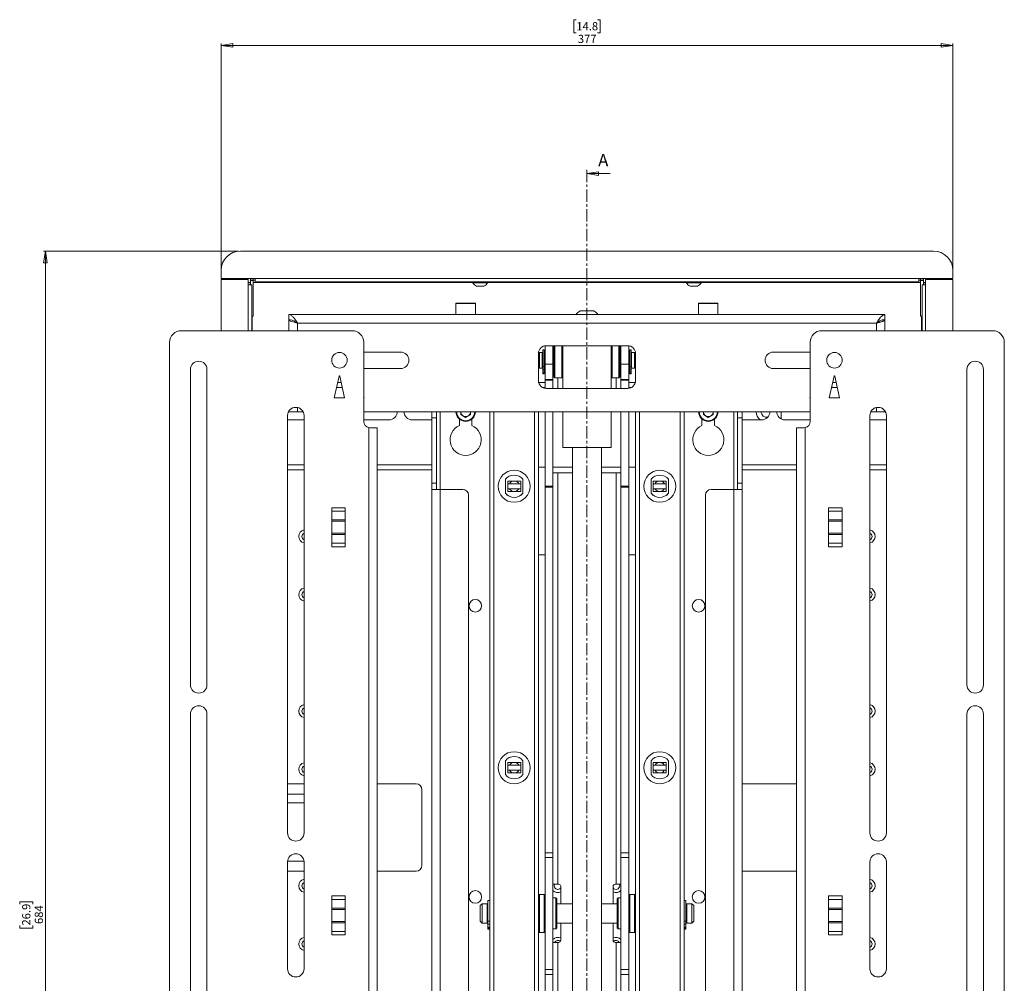
# Model space of a CAD drawing. Units: millimetres. Extents: x 73 to 2783, y 346 to 2930.
# Drawn here: x 687 to 1194, y 1175 to 1672 of the extents above; entities that cross this region are included whole.
import ezdxf

# ---------------------------------------------------------------- set-up
doc = ezdxf.new("R2010")
doc.units = ezdxf.units.MM
doc.linetypes.add('CENTER', pattern=[10.16, 6.35, -1.27, 1.27, -1.27])
doc.styles.add('SLDTEXTSTYLE1', font='TXT', dxfattribs={"width": 0.75})
doc.dimstyles.new('SLDDIMSTYLE0', dxfattribs={"dimtxt": 4.233333, "dimasz": 6, "dimexe": 0, "dimexo": 0.0625, "dimgap": 1.058333, "dimtad": 1, "dimdec": 1, "dimrnd": 1e-09, "dimzin": 12, "dimdsep": 46, "dimtxsty": 'SLDTEXTSTYLE1', "dimblk1": 'CLOSED', "dimblk2": 'CLOSED', "dimsah": 1, "dimcen": 0.09, "dimadec": 0, "dimazin": 3, "dimtfac": 1, "dimtdec": 1, "dimtofl": 0, "dimtmove": 0, "dimatfit": 3, "dimldrblk": 'CLOSED', "dimfxl": 0, "dimfrac": 2, "dimtolj": 1, "dimtzin": 12, "dimarcsym": 0})

# ---------------------------------------------------------------- blocks, each defined once
blk = doc.blocks.new('_CLOSED')
at = {"color": 0, "linetype": 'ByBlock', "lineweight": -2}
for p, q in [((-1, 0.166667), (0, 0)), ((-1, 0.166667), (-1, -0.166667)), ((0, 0), (-1, -0.166667)), ((0, 0), (-1, 0))]:
    blk.add_line(p, q, dxfattribs=at)
blk = doc.blocks.new('_D')
at = {"color": 7, "linetype": 'Continuous', "lineweight": 0}
for p, q in [((973.81, 1671.86), (972.53, 1671.86)), ((972.53, 1671.86), (972.53, 1665.14)), ((984.76, 1671.86), (986.05, 1671.86)), ((986.05, 1671.86), (986.05, 1665.14)), ((972.53, 1665.14), (973.81, 1665.14)), ((986.05, 1665.14), (984.76, 1665.14)), ((790.79, 1539.09), (790.79, 1659.64)), ((1167.79, 1539.09), (1167.79, 1659.64)), ((790.79, 1658.64), (1167.79, 1658.64))]:
    blk.add_line(p, q, dxfattribs=at)
at = {"color": 7, "linetype": 'Continuous', "lineweight": 0, "xscale": 6, "yscale": 6, "rotation": 180.0000000000004}
blk.add_blockref('_CLOSED', (790.79, 1658.64, 1.75), dxfattribs=at)
at = {"color": 7, "linetype": 'Continuous', "lineweight": 0, "xscale": 6, "yscale": 6}
blk.add_blockref('_CLOSED', (1167.79, 1658.64, 1.75), dxfattribs=at)
at = {"color": 7, "linetype": 'Continuous', "lineweight": 0, "char_height": 4.233, "attachment_point": 1, "style": 'SLDTEXTSTYLE1'}
for s, insert in [('14.8', (973.81, 1670.6)), ('377', (974.59, 1664.09))]:
    blk.add_mtext(s, dxfattribs=dict(at, insert=insert))
blk = doc.blocks.new('_D_1')
at = {"color": 7, "linetype": 'Continuous', "lineweight": 0}
for p, q in [((799.79, 1552.64), (699.29, 1552.64)), ((700.29, 1552.64), (700.29, 868.64)), ((687.06, 1216.11), (687.06, 1217.39)), ((687.06, 1217.39), (693.78, 1217.39)), ((693.78, 1217.39), (693.78, 1216.11)), ((687.06, 1205.16), (687.06, 1203.88)), ((687.06, 1203.88), (693.78, 1203.88)), ((693.78, 1203.88), (693.78, 1205.16)), ((799.79, 868.64), (699.29, 868.64))]:
    blk.add_line(p, q, dxfattribs=at)
at = {"color": 7, "linetype": 'Continuous', "lineweight": 0, "xscale": 6, "yscale": 6}
for p, rotation in [((700.29, 1552.64, 1.75), 90.00000000000134), ((700.29, 868.64, 1.75), 270.0000000000013)]:
    blk.add_blockref('_CLOSED', p, dxfattribs=dict(at, rotation=rotation))
at = {"color": 7, "linetype": 'Continuous', "lineweight": 0, "char_height": 4.233, "attachment_point": 1, "rotation": 90, "style": 'SLDTEXTSTYLE1'}
for s, insert in [('26.9', (688.33, 1205.16)), ('684', (694.83, 1205.94))]:
    blk.add_mtext(s, dxfattribs=dict(at, insert=insert))

msp = doc.modelspace()

# ---------------------------------------------------------------- linework, layer by layer
at = {"color": 7, "linetype": 'CENTER', "lineweight": 0}
msp.add_line((979.29, 1594.56), (979.29, 815.17), dxfattribs=at)
at = {"color": 7, "linetype": 'Continuous', "lineweight": 0}
for p, q in [((991.29, 1592.56), (979.29, 1592.56)), ((1157.79, 1552.64), (800.79, 1552.64)), ((790.79, 1542.64), (790.79, 1538.59)), ((1167.79, 1538.59), (1167.79, 1542.64)), ((804.84, 1538.59), (790.79, 1538.59)), ((790.79, 1538.09), (804.84, 1538.09)), ((790.79, 1538.09), (790.79, 1511.64)), ((804.84, 1538.59), (808.34, 1538.59)), ((804.84, 1538.09), (804.84, 1535.32)), ((807.39, 1537.63), (805.89, 1537.63)), ((805.89, 1537.63), (805.89, 1537.53)), ((807.39, 1537.53), (805.89, 1537.53)), ((805.89, 1535.32), (805.89, 1537.53)), ((807.39, 1537.64), (808.34, 1537.64)), ((807.39, 1536.54), (807.39, 1537.64)), ((807.39, 1537.63), (807.39, 1537.53)), ((807.39, 1519.14), (807.39, 1537.53)), ((808.34, 1538.59), (1150.24, 1538.59)), ((808.34, 1536.74), (808.34, 1538.59)), ((1153.74, 1538.59), (1150.24, 1538.59)), ((1150.24, 1538.59), (1150.24, 1536.74)), ((1150.24, 1537.64), (1151.18, 1537.64)), ((1151.18, 1537.64), (1151.18, 1536.54)), ((1151.19, 1537.63), (1152.69, 1537.63)), ((1151.19, 1537.53), (1151.19, 1537.63)), ((1151.19, 1537.53), (1152.69, 1537.53)), ((1151.19, 1519.14), (1151.19, 1537.53)), ((1152.69, 1537.53), (1152.69, 1537.63)), ((1152.69, 1535.32), (1152.69, 1537.53)), ((1167.79, 1538.59), (1153.74, 1538.59)), ((1153.74, 1538.09), (1153.74, 1535.32)), ((1153.74, 1538.09), (1167.79, 1538.09)), ((1167.79, 1511.64), (1167.79, 1538.09)), ((804.84, 1536.54), (805.79, 1536.54)), ((804.84, 1535.32), (806.69, 1535.32)), ((805.79, 1535.32), (805.79, 1536.54)), ((805.89, 1536.54), (805.79, 1536.54)), ((806.69, 1511.64), (806.69, 1535.32)), ((807.39, 1536.54), (807.39, 1536.54)), ((1150.24, 1536.74), (808.34, 1536.74)), ((819.54, 1536.74), (819.54, 1536.64)), ((825.29, 1536.64), (819.54, 1536.64)), ((825.29, 1536.64), (825.29, 1536.74)), ((827.79, 1536.64), (825.29, 1536.64)), ((910.79, 1536.64), (827.79, 1536.64)), ((913.29, 1536.64), (910.79, 1536.64)), ((913.29, 1536.64), (913.29, 1536.74)), ((919.04, 1536.64), (913.29, 1536.64)), ((919.04, 1536.64), (919.04, 1536.74)), ((920.49, 1536.74), (920.49, 1536.36)), ((924.29, 1536.36), (920.49, 1536.36)), ((924.29, 1534.54), (922.39, 1534.54)), ((928.09, 1536.36), (924.29, 1536.36)), ((926.19, 1534.54), (924.29, 1534.54)), ((928.09, 1536.36), (928.09, 1536.74)), ((1030.49, 1536.74), (1030.49, 1536.36)), ((1034.29, 1536.36), (1030.49, 1536.36)), ((1034.29, 1534.54), (1032.39, 1534.54)), ((1038.09, 1536.36), (1034.29, 1536.36)), ((1036.19, 1534.54), (1034.29, 1534.54)), ((1038.09, 1536.36), (1038.09, 1536.74)), ((1039.54, 1536.74), (1039.54, 1536.64)), ((1039.54, 1536.64), (1045.29, 1536.64)), ((1045.29, 1536.64), (1045.29, 1536.74)), ((1045.29, 1536.64), (1047.79, 1536.64)), ((1047.79, 1536.64), (1130.79, 1536.64)), ((1130.79, 1536.64), (1133.29, 1536.64)), ((1133.29, 1536.64), (1133.29, 1536.74)), ((1133.29, 1536.64), (1139.04, 1536.64)), ((1139.04, 1536.64), (1139.04, 1536.74)), ((1151.18, 1536.54), (1151.19, 1536.54)), ((1151.89, 1535.32), (1151.89, 1511.64)), ((1151.89, 1535.32), (1153.74, 1535.32)), ((1152.79, 1536.54), (1152.69, 1536.54)), ((1153.74, 1536.54), (1152.79, 1536.54)), ((1152.79, 1536.54), (1152.79, 1535.32)), ((911.79, 1525.59), (911.79, 1519.89)), ((912.09, 1525.89), (916.79, 1525.89)), ((916.79, 1525.89), (921.49, 1525.89)), ((921.79, 1519.89), (921.79, 1525.59)), ((975.79, 1521.79), (979.29, 1521.79)), ((979.29, 1521.79), (982.79, 1521.79)), ((1036.79, 1525.59), (1036.79, 1519.89)), ((1037.09, 1525.89), (1041.79, 1525.89)), ((1041.79, 1525.89), (1046.49, 1525.89)), ((1046.79, 1519.89), (1046.79, 1525.59)), ((807.39, 1519.14), (806.69, 1519.14)), ((825.79, 1519.89), (825.79, 1517.39)), ((1132.79, 1519.89), (825.79, 1519.89)), ((825.79, 1517.29), (825.79, 1511.64)), ((826.3, 1517.29), (825.79, 1517.29)), ((1132.2, 1517.29), (1132.79, 1517.29)), ((1132.79, 1517.39), (1132.79, 1519.89)), ((1132.79, 1517.29), (1132.79, 1511.64)), ((1151.19, 1519.14), (1151.89, 1519.14)), ((858.29, 1511.64), (770.29, 1511.64)), ((1128.39, 1515.49), (830.19, 1515.49)), ((1188.29, 1511.64), (1100.29, 1511.64)), ((764.29, 1505.64), (764.29, 915.14)), ((864.29, 1464.89), (864.29, 1505.64)), ((957.29, 1501.69), (956.49, 1501.69)), ((956.49, 1501.69), (956.49, 1493.1)), ((957.29, 1501.69), (957.29, 1493.1)), ((957.79, 1494.32), (957.79, 1503.85)), ((1000.29, 1503.89), (958.29, 1503.89)), ((961.79, 1503.89), (961.79, 1494.32)), ((962.29, 1487.89), (962.29, 1503.89)), ((962.79, 1503.89), (962.79, 1487.39)), ((966.29, 1487.39), (966.29, 1503.89)), ((966.79, 1503.89), (966.79, 1481.89)), ((991.79, 1503.89), (991.79, 1481.89)), ((992.29, 1503.89), (992.29, 1487.39)), ((995.79, 1487.39), (995.79, 1503.89)), ((996.29, 1503.89), (996.29, 1487.89)), ((996.79, 1494.32), (996.79, 1503.89)), ((1000.79, 1503.85), (1000.79, 1494.32)), ((1002.09, 1501.69), (1001.29, 1501.69)), ((1001.29, 1493.1), (1001.29, 1501.69)), ((1002.09, 1493.1), (1002.09, 1501.69)), ((1094.29, 1505.64), (1094.29, 1464.89)), ((1194.29, 915.14), (1194.29, 1505.64)), ((883.29, 1500.64), (864.29, 1500.64)), ((954.79, 1500.39), (954.29, 1499.89)), ((954.29, 1499.89), (954.29, 1485.89)), ((956.29, 1500.39), (954.79, 1500.39)), ((954.79, 1500.39), (954.79, 1492.39)), ((956.29, 1496.39), (956.29, 1500.39)), ((956.49, 1499.99), (956.29, 1499.99)), ((956.29, 1492.39), (956.29, 1496.39)), ((957.79, 1500.39), (957.29, 1500.39)), ((962.29, 1500.39), (961.79, 1500.39)), ((996.79, 1500.39), (996.29, 1500.39)), ((1001.29, 1500.39), (1000.79, 1500.39)), ((1002.29, 1499.99), (1002.09, 1499.99)), ((1003.79, 1500.39), (1002.29, 1500.39)), ((1002.29, 1496.39), (1002.29, 1500.39)), ((1002.29, 1492.39), (1002.29, 1496.39)), ((1004.29, 1499.89), (1003.79, 1500.39)), ((1003.79, 1492.39), (1003.79, 1500.39)), ((1004.29, 1485.89), (1004.29, 1499.89)), ((1094.29, 1500.64), (1075.29, 1500.64)), ((775.04, 1491.64), (775.04, 1329.14)), ((783.54, 1329.14), (783.54, 1491.64)), ((864.29, 1492.14), (883.29, 1492.14)), ((954.29, 1492.89), (954.79, 1492.39)), ((954.79, 1492.39), (956.29, 1492.39)), ((956.29, 1492.79), (956.49, 1492.79)), ((956.49, 1493.1), (957.29, 1493.1)), ((956.49, 1493.1), (956.49, 1491.56)), ((956.49, 1491.56), (957.29, 1491.56)), ((956.49, 1491.56), (956.49, 1490.2)), ((957.29, 1493.1), (957.29, 1491.56)), ((957.29, 1492.39), (957.79, 1492.39)), ((957.29, 1491.56), (957.29, 1490.2)), ((961.79, 1494.32), (957.79, 1494.32)), ((957.79, 1494.32), (957.79, 1486.53)), ((961.79, 1486.53), (961.79, 1494.32)), ((961.79, 1492.39), (962.29, 1492.39)), ((996.29, 1492.39), (996.79, 1492.39)), ((1000.79, 1494.32), (996.79, 1494.32)), ((996.79, 1494.32), (996.79, 1486.53)), ((1000.79, 1494.32), (1000.79, 1486.53)), ((1000.79, 1492.39), (1001.29, 1492.39)), ((1002.09, 1493.1), (1001.29, 1493.1)), ((1001.29, 1491.56), (1001.29, 1493.1)), ((1002.09, 1491.56), (1001.29, 1491.56)), ((1001.29, 1490.2), (1001.29, 1491.56)), ((1002.09, 1491.56), (1002.09, 1493.1)), ((1002.09, 1492.79), (1002.29, 1492.79)), ((1002.09, 1490.2), (1002.09, 1491.56)), ((1002.29, 1492.39), (1003.79, 1492.39)), ((1003.79, 1492.39), (1004.29, 1492.89)), ((1075.29, 1492.14), (1094.29, 1492.14)), ((1175.04, 1491.64), (1175.04, 1329.14)), ((1183.54, 1329.14), (1183.54, 1491.64)), ((851.59, 1488.15), (849.13, 1477.04)), ((854.45, 1477.04), (851.98, 1488.15)), ((956.49, 1490.2), (957.29, 1490.2)), ((956.49, 1490.2), (956.49, 1489.56)), ((956.49, 1489.56), (957.29, 1489.56)), ((956.49, 1489.56), (956.49, 1489.39)), ((956.49, 1489.39), (957.29, 1489.39)), ((957.29, 1490.2), (957.29, 1489.56)), ((957.29, 1489.56), (957.29, 1489.39)), ((957.79, 1486.53), (961.79, 1486.53)), ((957.79, 1486.1), (957.79, 1486.53)), ((962.29, 1488.46), (961.79, 1488.46)), ((961.79, 1486.53), (961.79, 1486.1)), ((962.29, 1487.89), (962.79, 1487.39)), ((962.79, 1487.39), (966.29, 1487.39)), ((966.29, 1487.39), (966.79, 1487.89)), ((991.79, 1487.89), (992.29, 1487.39)), ((992.29, 1487.39), (995.79, 1487.39)), ((995.79, 1487.39), (996.29, 1487.89)), ((996.79, 1488.46), (996.29, 1488.46)), ((996.79, 1486.53), (1000.79, 1486.53)), ((996.79, 1486.1), (996.79, 1486.53)), ((1000.79, 1486.53), (1000.79, 1486.1)), ((1002.09, 1490.2), (1001.29, 1490.2)), ((1001.29, 1489.56), (1001.29, 1490.2)), ((1002.09, 1489.56), (1001.29, 1489.56)), ((1001.29, 1489.39), (1001.29, 1489.56)), ((1002.09, 1489.39), (1001.29, 1489.39)), ((1002.09, 1489.56), (1002.09, 1490.2)), ((1002.09, 1489.39), (1002.09, 1489.56)), ((1106.59, 1488.15), (1104.13, 1477.04)), ((1109.45, 1477.04), (1106.98, 1488.15)), ((852.71, 1484.89), (850.87, 1484.89)), ((957.79, 1484.89), (954.41, 1484.89)), ((961.79, 1486.1), (957.79, 1486.1)), ((957.79, 1486.1), (957.79, 1481.92)), ((958.29, 1481.89), (1000.29, 1481.89)), ((961.79, 1481.89), (961.79, 1486.1)), ((1000.79, 1486.1), (996.79, 1486.1)), ((996.79, 1486.1), (996.79, 1481.89)), ((1000.79, 1486.1), (1000.79, 1481.92)), ((1004.16, 1484.89), (1000.79, 1484.89)), ((1107.71, 1484.89), (1105.87, 1484.89)), ((849.13, 1477.06), (854.44, 1477.06)), ((849.13, 1477.04), (854.45, 1477.04)), ((864.45, 1477.06), (864.29, 1477.78)), ((864.29, 1477.06), (864.45, 1477.06)), ((1094.29, 1477.78), (1094.13, 1477.06)), ((1094.13, 1477.06), (1094.29, 1477.06)), ((1104.13, 1477.06), (1109.44, 1477.06)), ((1104.13, 1477.04), (1109.45, 1477.04)), ((825.04, 1467.89), (825.04, 1252.89)), ((825.79, 1470.3), (825.79, 1469.89)), ((825.79, 1469.89), (830.19, 1469.89)), ((833.04, 1469.89), (830.19, 1469.89)), ((833.54, 1252.89), (833.54, 1467.89)), ((1094.29, 1469.89), (864.29, 1469.89)), ((899.29, 1466.79), (899.29, 1469.89)), ((901.79, 1466.79), (899.29, 1466.79)), ((899.29, 1432.99), (899.29, 1466.79)), ((901.79, 1466.79), (901.79, 1469.89)), ((901.79, 1432.99), (901.79, 1466.79)), ((913.54, 1466.09), (913.54, 1462.7)), ((914.24, 1469.89), (914.24, 1468.42)), ((916.79, 1466.95), (914.24, 1468.42)), ((919.33, 1468.42), (916.79, 1466.95)), ((919.33, 1468.42), (919.33, 1469.89)), ((920.04, 1462.7), (920.04, 1466.09)), ((929.29, 1469.89), (929.29, 981.4)), ((954.29, 1469.89), (954.29, 946.39)), ((957.79, 1469.89), (957.79, 1431.52)), ((961.79, 1431.52), (961.79, 1469.89)), ((966.79, 1469.89), (966.79, 1451.39)), ((991.79, 1469.89), (991.79, 1451.39)), ((996.79, 1469.89), (996.79, 1431.52)), ((1000.79, 1469.89), (1000.79, 1431.52)), ((1004.29, 1469.89), (1004.29, 946.39)), ((1029.29, 1469.89), (1029.29, 981.4)), ((1038.54, 1466.09), (1038.54, 1462.7)), ((1039.24, 1469.89), (1039.24, 1468.42)), ((1041.79, 1466.95), (1039.24, 1468.42)), ((1044.33, 1468.42), (1041.79, 1466.95)), ((1044.33, 1468.42), (1044.33, 1469.89)), ((1045.04, 1462.7), (1045.04, 1466.09)), ((1056.79, 1469.89), (1056.79, 1466.79)), ((1059.29, 1466.79), (1056.79, 1466.79)), ((1056.79, 1466.79), (1056.79, 1432.99)), ((1059.29, 1469.89), (1059.29, 1466.79)), ((1059.29, 1466.79), (1059.29, 1432.99)), ((1079.29, 1466.14), (1079.29, 1469.89)), ((1125.04, 1467.89), (1125.04, 1252.89)), ((1128.39, 1469.89), (1125.54, 1469.89)), ((1128.39, 1469.89), (1132.79, 1469.89)), ((1132.79, 1470.3), (1132.79, 1469.89)), ((1133.54, 1252.89), (1133.54, 1467.89)), ((825.04, 1465.64), (825.29, 1465.64)), ((825.29, 1465.64), (833.54, 1465.64)), ((864.29, 1465.64), (877.29, 1465.64)), ((866.89, 959.07), (866.89, 1461.7)), ((867.54, 1461.64), (866.89, 1461.7)), ((867.54, 1461.64), (871.29, 1461.64)), ((871.29, 1461.64), (871.29, 959.14)), ((889.29, 1465.64), (899.29, 1465.64)), ((913.54, 1465.64), (914.15, 1465.64)), ((919.42, 1465.64), (920.04, 1465.64)), ((1038.54, 1465.64), (1039.15, 1465.64)), ((1044.42, 1465.64), (1045.04, 1465.64)), ((1059.29, 1465.64), (1069.29, 1465.64)), ((1081.29, 1465.64), (1094.29, 1465.64)), ((1087.29, 959.14), (1087.29, 1461.64)), ((1087.29, 1461.64), (1091.04, 1461.64)), ((1091.69, 1461.7), (1091.04, 1461.64)), ((1091.69, 1461.7), (1091.69, 959.07)), ((1125.04, 1465.64), (1133.29, 1465.64)), ((1133.29, 1465.64), (1133.54, 1465.64)), ((966.79, 1451.39), (991.79, 1451.39)), ((971.79, 1451.39), (971.79, 971.39)), ((986.79, 971.39), (986.79, 1451.39)), ((954.29, 1441.34), (957.79, 1441.34)), ((954.29, 1441.32), (957.79, 1441.32)), ((961.79, 1441.34), (971.79, 1441.34)), ((961.79, 1441.32), (971.79, 1441.32)), ((986.79, 1441.34), (996.79, 1441.34)), ((986.79, 1441.32), (996.79, 1441.32)), ((1000.79, 1441.34), (1004.29, 1441.34)), ((1000.79, 1441.32), (1004.29, 1441.32)), ((825.04, 1439.89), (833.54, 1439.89)), ((871.29, 1439.89), (899.29, 1439.89)), ((964.23, 1438.46), (964.23, 1438.44)), ((964.23, 1438.46), (971.79, 1438.46)), ((964.23, 1226.44), (964.23, 1438.44)), ((971.79, 1438.44), (964.23, 1438.44)), ((986.79, 1438.46), (994.35, 1438.46)), ((994.35, 1438.44), (986.79, 1438.44)), ((994.35, 1438.44), (994.35, 1438.46)), ((994.35, 1438.44), (994.35, 1226.44)), ((1059.29, 1439.89), (1087.29, 1439.89)), ((1125.04, 1439.89), (1133.54, 1439.89)), ((901.79, 1432.99), (899.29, 1432.99)), ((899.29, 1429.89), (899.29, 1432.99)), ((901.79, 1429.89), (901.79, 1432.99)), ((937.29, 1427.9), (937.29, 1435.06)), ((938.44, 1434.11), (938.44, 1428.86)), ((945.14, 1434.11), (938.44, 1434.11)), ((940.97, 1434.09), (938.44, 1434.09)), ((942.61, 1434.09), (940.97, 1434.09)), ((945.14, 1434.11), (945.14, 1428.86)), ((946.29, 1435.06), (946.29, 1427.9)), ((957.79, 1431.52), (961.79, 1431.52)), ((957.79, 1431.08), (957.79, 1431.52)), ((961.79, 1431.08), (957.79, 1431.08)), ((957.79, 1242.61), (957.79, 1431.08)), ((961.79, 1431.52), (961.79, 1431.08)), ((961.79, 1242.61), (961.79, 1431.08)), ((996.79, 1431.52), (1000.79, 1431.52)), ((996.79, 1431.08), (996.79, 1431.52)), ((1000.79, 1431.08), (996.79, 1431.08)), ((996.79, 1431.08), (996.79, 1242.61)), ((1000.79, 1431.52), (1000.79, 1431.08)), ((1000.79, 1431.08), (1000.79, 1242.61)), ((1012.29, 1427.9), (1012.29, 1435.06)), ((1013.44, 1434.11), (1013.44, 1428.86)), ((1020.14, 1434.11), (1013.44, 1434.11)), ((1015.97, 1434.09), (1013.44, 1434.09)), ((1017.61, 1434.09), (1015.97, 1434.09)), ((1020.14, 1434.11), (1020.14, 1428.86)), ((1021.29, 1435.06), (1021.29, 1427.9)), ((1059.29, 1432.99), (1056.79, 1432.99)), ((1056.79, 1432.99), (1056.79, 1429.89)), ((1059.29, 1432.99), (1059.29, 1429.89)), ((899.29, 1429.89), (903.69, 1429.89)), ((899.29, 946.39), (899.29, 1429.89)), ((903.69, 1429.89), (915.29, 1429.89)), ((918.29, 1426.89), (918.29, 946.39)), ((937.29, 1427.89), (937.29, 1427.9)), ((938.44, 1428.86), (945.14, 1428.86)), ((946.29, 1427.9), (946.29, 1427.89)), ((1012.29, 1427.89), (1012.29, 1427.9)), ((1013.44, 1428.86), (1020.14, 1428.86)), ((1021.29, 1427.9), (1021.29, 1427.89)), ((1040.29, 946.39), (1040.29, 1426.89)), ((1043.29, 1429.89), (1054.89, 1429.89)), ((1054.89, 1429.89), (1059.29, 1429.89)), ((1059.29, 1429.89), (1059.29, 946.39)), ((847.79, 1400.35), (847.79, 1420.42)), ((854.79, 1420.42), (847.79, 1420.42)), ((854.79, 1420.42), (854.79, 1400.35)), ((1110.79, 1420.42), (1103.79, 1420.42)), ((1103.79, 1400.35), (1103.79, 1420.42)), ((1110.79, 1420.42), (1110.79, 1400.35)), ((847.79, 1418.65), (854.79, 1418.65)), ((1103.79, 1418.65), (1110.79, 1418.65)), ((854.79, 1414.18), (847.79, 1414.18)), ((847.79, 1413.47), (854.79, 1413.47)), ((1110.79, 1414.18), (1103.79, 1414.18)), ((1103.79, 1413.47), (1110.79, 1413.47)), ((854.79, 1407.3), (847.79, 1407.3)), ((847.79, 1406.59), (854.79, 1406.59)), ((1110.79, 1407.3), (1103.79, 1407.3)), ((1103.79, 1406.59), (1110.79, 1406.59)), ((854.79, 1402.12), (847.79, 1402.12)), ((847.79, 1400.35), (854.79, 1400.35)), ((1110.79, 1402.12), (1103.79, 1402.12)), ((1103.79, 1400.35), (1110.79, 1400.35)), ((957.79, 1396.09), (954.29, 1396.09)), ((1004.29, 1396.09), (1000.79, 1396.09)), ((775.04, 1314.14), (775.04, 1106.64)), ((783.54, 1106.64), (783.54, 1314.14)), ((1175.04, 1314.14), (1175.04, 1106.64)), ((1183.54, 1106.64), (1183.54, 1314.14)), ((937.29, 1282.91), (937.29, 1290.06)), ((938.44, 1289.11), (938.44, 1283.86)), ((945.14, 1289.11), (938.44, 1289.11)), ((940.97, 1289.09), (938.44, 1289.09)), ((942.61, 1289.09), (940.97, 1289.09)), ((945.14, 1289.11), (945.14, 1283.86)), ((946.29, 1290.06), (946.29, 1282.91)), ((1012.29, 1282.91), (1012.29, 1290.06)), ((1013.44, 1289.11), (1013.44, 1283.86)), ((1020.14, 1289.11), (1013.44, 1289.11)), ((1015.97, 1289.09), (1013.44, 1289.09)), ((1017.61, 1289.09), (1015.97, 1289.09)), ((1020.14, 1289.11), (1020.14, 1283.86)), ((1021.29, 1290.06), (1021.29, 1282.91)), ((938.44, 1283.86), (945.14, 1283.86)), ((1013.44, 1283.86), (1020.14, 1283.86)), ((937.29, 1282.9), (937.29, 1282.91)), ((946.29, 1282.91), (946.29, 1282.9)), ((1012.29, 1282.9), (1012.29, 1282.91)), ((1021.29, 1282.91), (1021.29, 1282.9)), ((825.04, 1278.14), (833.54, 1278.14)), ((871.29, 1278.14), (891.29, 1278.14)), ((894.29, 1275.14), (894.29, 1236.14)), ((1059.94, 1278.14), (1087.29, 1278.14)), ((833.54, 1272.89), (825.04, 1272.89)), ((825.04, 1268.39), (833.54, 1268.39)), ((825.04, 1237.89), (825.04, 1182.89)), ((825.07, 1238.39), (833.51, 1238.39)), ((833.54, 1182.89), (833.54, 1237.89)), ((957.79, 1242.61), (961.79, 1242.61)), ((957.79, 1240.12), (957.79, 1242.61)), ((961.79, 1240.12), (957.79, 1240.12)), ((957.79, 1240.12), (957.79, 1182.49)), ((961.79, 1242.61), (961.79, 1240.12)), ((961.79, 1240.12), (961.79, 1182.49)), ((996.79, 1242.61), (1000.79, 1242.61)), ((996.79, 1240.12), (996.79, 1242.61)), ((1000.79, 1240.12), (996.79, 1240.12)), ((996.79, 1240.12), (996.79, 1182.49)), ((1000.79, 1242.61), (1000.79, 1240.12)), ((1000.79, 1240.12), (1000.79, 1182.49)), ((1125.04, 1237.89), (1125.04, 1182.89)), ((1133.54, 1182.89), (1133.54, 1237.89)), ((833.54, 1233.14), (825.04, 1233.14)), ((891.29, 1233.14), (871.29, 1233.14)), ((1087.29, 1233.14), (1059.94, 1233.14)), ((964.79, 1226.44), (964.23, 1226.44)), ((965.79, 1225.44), (965.79, 1216.39)), ((992.79, 1216.39), (992.79, 1225.44)), ((993.79, 1226.44), (994.35, 1226.44)), ((854.79, 1220.42), (847.79, 1220.42)), ((847.79, 1200.35), (847.79, 1220.42)), ((847.79, 1218.65), (854.79, 1218.65)), ((854.79, 1220.42), (854.79, 1200.35)), ((929.29, 1217.99), (928.29, 1217.99)), ((928.29, 1217.99), (928.29, 1207.4)), ((954.79, 1221.14), (954.29, 1220.64)), ((957.29, 1221.14), (954.79, 1221.14)), ((954.79, 1221.14), (954.79, 1201.64)), ((957.79, 1220.64), (957.29, 1221.14)), ((957.29, 1216.61), (957.29, 1221.14)), ((963.29, 1219.39), (961.79, 1219.39)), ((963.79, 1218.89), (963.29, 1219.39)), ((963.29, 1215.68), (963.29, 1219.39)), ((963.79, 1218.89), (963.79, 1215.41)), ((995.29, 1219.39), (994.79, 1218.89)), ((994.79, 1203.89), (994.79, 1218.89)), ((996.79, 1219.39), (995.29, 1219.39)), ((995.29, 1219.39), (995.29, 1203.51)), ((1001.29, 1221.14), (1000.79, 1220.64)), ((1003.79, 1221.14), (1001.29, 1221.14)), ((1001.29, 1221.14), (1001.29, 1201.79)), ((1004.29, 1220.64), (1003.79, 1221.14)), ((1003.79, 1201.64), (1003.79, 1221.14)), ((1030.29, 1217.99), (1029.29, 1217.99)), ((1030.29, 1207.4), (1030.29, 1217.99)), ((1110.79, 1220.42), (1103.79, 1220.42)), ((1103.79, 1200.35), (1103.79, 1220.42)), ((1103.79, 1218.65), (1110.79, 1218.65)), ((1110.79, 1220.42), (1110.79, 1200.35)), ((854.79, 1214.18), (847.79, 1214.18)), ((847.79, 1213.47), (854.79, 1213.47)), ((925.29, 1216.39), (924.29, 1215.39)), ((924.29, 1207.39), (924.29, 1215.39)), ((927.89, 1216.39), (925.29, 1216.39)), ((925.29, 1216.39), (925.29, 1206.39)), ((927.89, 1216.39), (927.89, 1206.39)), ((928.29, 1215.99), (927.89, 1215.99)), ((957.29, 1201.64), (957.29, 1216.61)), ((963.29, 1203.39), (963.29, 1215.68)), ((971.79, 1216.39), (963.79, 1216.39)), ((963.79, 1215.41), (963.79, 1203.89)), ((994.79, 1216.39), (986.79, 1216.39)), ((1030.69, 1215.99), (1030.29, 1215.99)), ((1033.29, 1216.39), (1030.69, 1216.39)), ((1030.69, 1216.39), (1030.69, 1206.39)), ((1034.29, 1215.39), (1033.29, 1216.39)), ((1033.29, 1206.39), (1033.29, 1216.39)), ((1034.29, 1215.39), (1034.29, 1207.39)), ((1110.79, 1214.18), (1103.79, 1214.18)), ((1103.79, 1213.47), (1110.79, 1213.47)), ((854.79, 1207.3), (847.79, 1207.3)), ((924.29, 1207.39), (925.29, 1206.39)), ((928.29, 1207.4), (929.29, 1207.4)), ((928.29, 1207.4), (928.29, 1205.93)), ((1030.29, 1207.4), (1029.29, 1207.4)), ((1030.29, 1205.93), (1030.29, 1207.4)), ((1033.29, 1206.39), (1034.29, 1207.39)), ((1110.79, 1207.3), (1103.79, 1207.3)), ((847.79, 1206.59), (854.79, 1206.59)), ((925.29, 1206.39), (927.89, 1206.39)), ((927.89, 1206.79), (928.29, 1206.79)), ((928.29, 1205.93), (929.29, 1205.93)), ((928.29, 1205.93), (928.29, 1204.33)), ((928.29, 1204.33), (929.29, 1204.33)), ((928.29, 1204.33), (928.29, 1203.72)), ((928.29, 1203.72), (929.29, 1203.72)), ((928.29, 1203.72), (928.29, 1203.29)), ((928.29, 1203.29), (929.29, 1203.29)), ((954.29, 1202.14), (954.79, 1201.64)), ((957.29, 1201.64), (957.79, 1202.14)), ((961.79, 1203.39), (963.29, 1203.39)), ((963.29, 1203.39), (963.79, 1203.89)), ((963.79, 1206.39), (971.79, 1206.39)), ((965.79, 1206.39), (965.79, 1197.44)), ((986.79, 1206.39), (994.79, 1206.39)), ((992.79, 1197.44), (992.79, 1206.39)), ((994.79, 1203.89), (995.29, 1203.39)), ((995.29, 1203.51), (995.29, 1203.39)), ((995.29, 1203.39), (996.79, 1203.39)), ((1000.79, 1202.14), (1001.29, 1201.64)), ((1003.79, 1201.64), (1004.29, 1202.14)), ((1030.29, 1205.93), (1029.29, 1205.93)), ((1030.29, 1204.33), (1029.29, 1204.33)), ((1030.29, 1203.72), (1029.29, 1203.72)), ((1030.29, 1203.29), (1029.29, 1203.29)), ((1030.29, 1206.79), (1030.69, 1206.79)), ((1030.29, 1204.33), (1030.29, 1205.93)), ((1030.29, 1203.72), (1030.29, 1204.33)), ((1030.29, 1203.29), (1030.29, 1203.72)), ((1030.69, 1206.39), (1033.29, 1206.39)), ((1103.79, 1206.59), (1110.79, 1206.59)), ((854.79, 1202.12), (847.79, 1202.12)), ((847.79, 1200.35), (854.79, 1200.35)), ((954.79, 1201.64), (957.29, 1201.64)), ((1001.29, 1201.79), (1001.29, 1201.64)), ((1001.29, 1201.64), (1003.79, 1201.64)), ((1110.79, 1202.12), (1103.79, 1202.12)), ((1103.79, 1200.35), (1110.79, 1200.35)), ((964.79, 1196.46), (964.23, 1196.46)), ((964.23, 992.44), (964.23, 1196.44)), ((964.23, 1196.44), (964.79, 1196.44)), ((964.79, 1196.44), (964.79, 1196.46)), ((993.79, 1196.46), (993.79, 1196.44)), ((993.79, 1196.46), (994.35, 1196.46)), ((994.35, 1196.44), (993.79, 1196.44)), ((994.35, 1196.44), (994.35, 992.44)), ((957.79, 1182.49), (961.79, 1182.49)), ((957.79, 1180), (957.79, 1182.49)), ((961.79, 1182.49), (961.79, 1180)), ((996.79, 1182.49), (1000.79, 1182.49)), ((996.79, 1180), (996.79, 1182.49)), ((1000.79, 1182.49), (1000.79, 1180)), ((961.79, 1180), (957.79, 1180)), ((957.79, 969.63), (957.79, 1180)), ((961.79, 969.63), (961.79, 1180)), ((1000.79, 1180), (996.79, 1180)), ((996.79, 1180), (996.79, 969.63)), ((1000.79, 1180), (1000.79, 969.63))]:
    msp.add_line(p, q, dxfattribs=at)
at = {"color": 8, "linetype": 'Continuous', "lineweight": 0}
for p, q in [((807.39, 1537.64), (807.39, 1538.59)), ((1151.18, 1537.64), (1151.18, 1538.59)), ((804.84, 1511.64), (804.84, 1535.32)), ((807.39, 1536.54), (920.49, 1536.54)), ((827.79, 1536.64), (827.79, 1536.74)), ((910.79, 1536.64), (910.79, 1536.74)), ((928.09, 1536.54), (1030.49, 1536.54)), ((1038.09, 1536.54), (1151.18, 1536.54)), ((1047.79, 1536.64), (1047.79, 1536.74)), ((1130.79, 1536.64), (1130.79, 1536.74)), ((1153.74, 1535.32), (1153.74, 1511.64)), ((916.79, 1525.59), (911.79, 1525.59)), ((921.79, 1525.59), (916.79, 1525.59)), ((1041.79, 1525.59), (1036.79, 1525.59)), ((1046.79, 1525.59), (1041.79, 1525.59)), ((806.89, 1511.64), (806.89, 1519.14)), ((1151.69, 1519.14), (1151.69, 1511.64)), ((830.19, 1511.64), (830.19, 1515.49)), ((1128.39, 1511.64), (1128.39, 1515.49)), ((964.23, 1481.89), (964.23, 1487.39)), ((994.35, 1487.39), (994.35, 1481.89)), ((853.28, 1482.29), (850.29, 1482.29)), ((957.79, 1482.29), (956.54, 1482.29)), ((1002.03, 1482.29), (1000.79, 1482.29)), ((1108.28, 1482.29), (1105.29, 1482.29)), ((830.19, 1469.89), (830.19, 1472.04)), ((1128.39, 1469.89), (1128.39, 1472.04)), ((903.69, 1429.89), (903.69, 1469.89)), ((931.29, 1469.89), (931.29, 981.41)), ((952.29, 1469.89), (952.29, 946.39)), ((1006.29, 1469.89), (1006.29, 946.39)), ((1027.29, 1469.89), (1027.29, 981.37)), ((1054.89, 1469.89), (1054.89, 1429.89)), ((1077.11, 1469.12), (1077.16, 1469.89)), ((825.04, 1442.49), (833.54, 1442.49)), ((871.29, 1442.49), (899.29, 1442.49)), ((1059.29, 1442.49), (1087.29, 1442.49)), ((1125.04, 1442.49), (1133.54, 1442.49)), ((903.69, 946.39), (903.69, 1429.89)), ((1054.89, 946.39), (1054.89, 1429.89))]:
    msp.add_line(p, q, dxfattribs=at)
at = {"color": 7, "linetype": 'Continuous', "lineweight": 0, "flags": 128}
for points in [[(964.23, 1438.46), (962.97, 1438.46), (961.79, 1438.46)], [(996.79, 1438.46), (995.6, 1438.46), (994.35, 1438.46)], [(945.14, 1432.72), (944.31, 1432.72), (943.47, 1432.72), (942.63, 1432.72), (941.79, 1432.72), (940.94, 1432.72), (940.1, 1432.72), (939.27, 1432.72), (938.44, 1432.72)], [(1020.14, 1432.72), (1019.31, 1432.72), (1018.47, 1432.72), (1017.63, 1432.72), (1016.79, 1432.72), (1015.94, 1432.72), (1015.1, 1432.72), (1014.27, 1432.72), (1013.44, 1432.72)], [(945.23, 1430.22), (945.18, 1430.22), (944.06, 1430.22), (942.92, 1430.22), (941.79, 1430.22), (940.65, 1430.22), (939.52, 1430.22), (938.39, 1430.22), (938.34, 1430.22)], [(938.44, 1430.22), (939.27, 1430.22), (940.1, 1430.22), (940.94, 1430.22), (941.79, 1430.22), (942.63, 1430.22), (943.47, 1430.22), (944.31, 1430.22), (945.14, 1430.22)], [(1020.17, 1430.22), (1019.06, 1430.22), (1017.92, 1430.22), (1016.79, 1430.22), (1015.65, 1430.22), (1014.52, 1430.22), (1013.4, 1430.22)], [(1013.44, 1430.22), (1014.27, 1430.22), (1015.1, 1430.22), (1015.94, 1430.22), (1016.79, 1430.22), (1017.63, 1430.22), (1018.47, 1430.22), (1019.31, 1430.22), (1020.14, 1430.22)], [(945.17, 1285.22), (944.06, 1285.22), (942.92, 1285.22), (941.79, 1285.22), (940.65, 1285.22), (939.52, 1285.22), (938.4, 1285.22)], [(945.14, 1287.73), (944.31, 1287.73), (943.47, 1287.72), (942.63, 1287.72), (941.79, 1287.72), (940.94, 1287.72), (940.1, 1287.72), (939.27, 1287.73), (938.44, 1287.73)], [(938.44, 1285.23), (939.27, 1285.23), (940.1, 1285.22), (940.94, 1285.22), (941.79, 1285.22), (942.63, 1285.22), (943.47, 1285.22), (944.31, 1285.23), (945.14, 1285.23)], [(1020.17, 1285.22), (1019.06, 1285.22), (1017.92, 1285.22), (1016.79, 1285.22), (1015.65, 1285.22), (1014.52, 1285.22), (1013.4, 1285.22)], [(1020.14, 1287.73), (1019.31, 1287.73), (1018.47, 1287.72), (1017.63, 1287.72), (1016.79, 1287.72), (1015.94, 1287.72), (1015.1, 1287.72), (1014.27, 1287.73), (1013.44, 1287.73)], [(1013.44, 1285.23), (1014.27, 1285.23), (1015.1, 1285.22), (1015.94, 1285.22), (1016.79, 1285.22), (1017.63, 1285.22), (1018.47, 1285.22), (1019.31, 1285.23), (1020.14, 1285.23)], [(1059.94, 1278.14), (1059.35, 1278.08), (1059.29, 1278.06)], [(1059.29, 1233.21), (1059.35, 1233.19), (1059.94, 1233.14)], [(962.44, 1225.64), (962.58, 1226.34), (962.62, 1226.44)], [(996.14, 1225.64), (995.99, 1226.34), (995.95, 1226.44)], [(961.79, 1196.46), (962.97, 1196.46), (964.23, 1196.46)], [(996.79, 1196.46), (995.6, 1196.46), (994.35, 1196.46)]]:
    msp.add_lwpolyline(points, dxfattribs=at)
at = {"color": 7, "linetype": 'Continuous', "lineweight": 0}
for centre, radius in [((851.79, 1496.39), 4), ((1106.79, 1496.39), 4), ((941.79, 1431.45), 8.25), ((1016.79, 1431.45), 8.25), ((921.79, 1369.89), 3.25), ((1036.79, 1369.89), 3.25), ((941.79, 1286.45), 8.25), ((1016.79, 1286.45), 8.25), ((921.79, 1219.89), 3.25), ((1036.79, 1219.89), 3.25)]:
    msp.add_circle(centre, radius, dxfattribs=at)
for centre, radius, start, end in [((800.79, 1542.64), 10, 90, 180), ((1157.79, 1542.64), 10, 0, 90), ((807.39, 1537.63), 1.5, 140.6854, 180), ((807.39, 1537.63), 0.001, 90, 180), ((1151.18, 1537.63), 0.001, 0, 90), ((1151.18, 1537.63), 1.5, 0, 39.3146), ((924.29, 1538.42), 4.32, 208.5238, 243.9402), ((924.29, 1538.42), 4.32, 296.0598, 331.4762), ((1034.29, 1538.42), 4.32, 208.5238, 243.9402), ((1034.29, 1538.42), 4.32, 296.0598, 331.4762), ((912.09, 1525.59), 0.3, 90, 180), ((921.49, 1525.59), 0.3, 0, 90), ((979.29, 1515.2), 7.45, 118.0059, 141.0978), ((979.29, 1515.2), 7.45, 38.9022, 61.9941), ((1037.09, 1525.59), 0.3, 90, 180), ((1046.49, 1525.59), 0.3, 0, 90), ((770.29, 1505.64), 6, 90, 180), ((858.29, 1505.64), 6, 0, 90), ((1100.29, 1505.64), 6, 90, 180), ((1188.29, 1505.64), 6, 0, 90), ((958.29, 1499.89), 4, 90, 180), ((1000.29, 1499.89), 4, 0, 90), ((883.29, 1496.39), 4.25, 270, 90), ((1075.29, 1496.39), 4.25, 90, 270), ((779.29, 1491.64), 4.25, 0, 180), ((1179.29, 1491.64), 4.25, 0, 180), ((851.79, 1488.11), 0.2, 12.5, 167.5), ((962.27, 1473.27), 15.16, 89.9476, 91.8373), ((996.3, 1473.27), 15.16, 88.1627, 90.0524), ((1106.79, 1488.11), 0.2, 12.5, 167.5), ((958.29, 1485.89), 4, 180, 270), ((1000.29, 1485.89), 4, 270, 0), ((829.29, 1467.89), 4.25, 0, 180), ((1129.29, 1467.89), 4.25, 0, 180), ((877.29, 1469.89), 4.25, 270, 360), ((889.29, 1469.89), 4.25, 180, 270), ((916.79, 1469.89), 5, 180, 0), ((916.79, 1469.89), 2.54, 180, 240), ((916.79, 1469.89), 2.54, 240, 300), ((916.79, 1469.89), 2.54, 300, 0), ((1041.79, 1469.89), 5, 180, 0), ((1041.79, 1469.89), 2.54, 180, 240), ((1041.79, 1469.89), 2.54, 240, 300), ((1041.79, 1469.89), 2.54, 300, 0), ((1071.79, 1469.89), 2.78, 180, 287.2386), ((1069.29, 1469.89), 4.25, 270, 360), ((1081.29, 1469.89), 4.25, 180, 270), ((867.54, 1464.89), 3.25, 180, 258.463), ((916.79, 1455.39), 8, 113.9695, 66.0305), ((1041.79, 1455.39), 8, 113.9695, 66.0305), ((1091.04, 1464.89), 3.25, 281.537, 0), ((941.79, 1431.48), 5.75, 38.5005, 141.4995), ((963.62, 1322.53), 115.91, 89.6985, 90.9046), ((994.96, 1322.53), 115.91, 89.0954, 90.3015), ((1016.79, 1431.48), 5.75, 38.5005, 141.4995), ((941.79, 1431.47), 2.75, 107.3411, 152.7686), ((941.79, 1431.47), 2.75, 27.2314, 72.6589), ((1016.79, 1431.47), 2.75, 107.3411, 152.7686), ((1016.79, 1431.47), 2.75, 27.2314, 72.6589), ((915.29, 1426.89), 3, 0, 90), ((941.79, 1431.48), 5.75, 218.5005, 321.4995), ((941.79, 1431.47), 5.75, 218.5005, 321.4995), ((941.79, 1431.47), 2.75, 206.9032, 251.4145), ((941.79, 1431.47), 2.75, 288.5855, 333.0968), ((1016.79, 1431.48), 5.75, 218.5005, 321.4995), ((1016.79, 1431.47), 5.75, 218.5005, 321.4995), ((1016.79, 1431.47), 2.75, 206.9032, 251.4145), ((1016.79, 1431.47), 2.75, 288.5855, 333.0968), ((1043.29, 1426.89), 3, 90, 180), ((834.29, 1405.64), 1.85, 113.9165, 180), ((834.29, 1405.64), 1.85, 180, 246.0835), ((1124.29, 1405.64), 1.85, 0, 66.0835), ((1124.29, 1405.64), 1.85, 293.9165, 0), ((834.29, 1375.64), 1.85, 113.9165, 180), ((834.29, 1375.64), 1.85, 180, 246.0835), ((1124.29, 1375.64), 1.85, 0, 66.0835), ((1124.29, 1375.64), 1.85, 293.9165, 0), ((779.29, 1329.14), 4.25, 180, 0), ((1179.29, 1329.14), 4.25, 180, 0), ((779.29, 1314.14), 4.25, 0, 180), ((834.29, 1315.64), 1.85, 113.9165, 180), ((834.29, 1315.64), 1.85, 180, 246.0835), ((1124.29, 1315.64), 1.85, 0, 66.0835), ((1124.29, 1315.64), 1.85, 293.9165, 0), ((1179.29, 1314.14), 4.25, 0, 180), ((941.79, 1286.49), 5.75, 38.5005, 141.4995), ((941.79, 1286.47), 2.75, 107.3411, 152.7686), ((941.79, 1286.47), 2.75, 27.2314, 72.6589), ((1016.79, 1286.49), 5.75, 38.5005, 141.4995), ((1016.79, 1286.47), 2.75, 107.3411, 152.7686), ((1016.79, 1286.47), 2.75, 27.2314, 72.6589), ((834.29, 1285.64), 1.85, 113.9165, 180), ((834.29, 1285.64), 1.85, 180, 246.0835), ((941.79, 1286.47), 2.75, 206.9032, 251.4145), ((941.79, 1286.47), 2.75, 288.5855, 333.0968), ((1016.79, 1286.47), 2.75, 206.9032, 251.4145), ((1016.79, 1286.47), 2.75, 288.5855, 333.0968), ((1124.29, 1285.64), 1.85, 0, 66.0835), ((1124.29, 1285.64), 1.85, 293.9165, 0), ((941.79, 1286.49), 5.75, 218.5005, 321.4995), ((941.79, 1286.48), 5.75, 218.5005, 321.4995), ((1016.79, 1286.49), 5.75, 218.5005, 321.4995), ((1016.79, 1286.48), 5.75, 218.5005, 321.4995), ((891.29, 1275.14), 3, 0, 90), ((829.29, 1252.89), 4.25, 180, 0), ((1129.29, 1252.89), 4.25, 180, 0), ((829.29, 1237.89), 4.25, 0, 180), ((1129.29, 1237.89), 4.25, 0, 180), ((891.29, 1236.14), 3, 270, 0), ((834.29, 1225.64), 1.85, 113.9165, 180), ((834.29, 1225.64), 1.85, 180, 246.0835), ((963.62, 1110.53), 115.91, 89.6985, 90.9046), ((964.29, 1225.64), 1.85, 180, 324.1752), ((964.79, 1225.44), 1, 0.0004, 90.0004), ((993.79, 1225.44), 1, 89.9996, 179.9996), ((994.29, 1225.64), 1.85, 215.8248, 0), ((994.96, 1110.53), 115.91, 89.0954, 90.3015), ((1124.29, 1225.64), 1.85, 0, 66.0835), ((1124.29, 1225.64), 1.85, 293.9165, 0), ((834.29, 1195.64), 1.85, 113.9165, 180), ((964.29, 1195.64), 1.85, 43.7565, 153.4544), ((964.79, 1197.46), 1, 269.9996, 359.9996), ((964.79, 1197.44), 1, 269.9996, 359.9996), ((993.79, 1197.46), 1, 180.0004, 270.0004), ((993.79, 1197.44), 1, 180.0004, 270.0004), ((994.29, 1195.64), 1.85, 26.5456, 136.2435), ((1124.29, 1195.64), 1.85, 0, 66.0835), ((834.29, 1195.64), 1.85, 180, 246.0835), ((963.62, 1080.53), 115.91, 89.6985, 90.9046), ((994.96, 1080.53), 115.91, 89.0954, 90.3015), ((1124.29, 1195.64), 1.85, 293.9165, 0), ((829.29, 1182.89), 4.25, 180, 0), ((1129.29, 1182.89), 4.25, 180, 360)]:
    msp.add_arc(centre, radius, start, end, dxfattribs=at)
at = {"color": 8, "linetype": 'Continuous', "lineweight": 0}
for centre, radius, start, end in [((916.79, 1469.89), 4.7, 180, 0), ((1041.79, 1469.89), 4.7, 180, 0), ((1071.79, 1469.89), 5.38, 180, 232.2508), ((834.29, 1405.64), 3.45, 102.5559, 180), ((834.29, 1405.64), 3.45, 180, 257.4441), ((1124.29, 1405.64), 3.45, 0, 77.4441), ((1124.29, 1405.64), 3.45, 282.5559, 0), ((834.29, 1375.64), 3.45, 102.5559, 180), ((834.29, 1375.64), 3.45, 180, 257.4441), ((1124.29, 1375.64), 3.45, 0, 77.4441), ((1124.29, 1375.64), 3.45, 282.5559, 0), ((834.29, 1315.64), 3.45, 102.5559, 180), ((1124.29, 1315.64), 3.45, 0, 77.4441), ((834.29, 1315.64), 3.45, 180, 257.4441), ((1124.29, 1315.64), 3.45, 282.5559, 0), ((834.29, 1285.64), 3.45, 102.5559, 180), ((1124.29, 1285.64), 3.45, 0, 77.4441), ((834.29, 1285.64), 3.45, 180, 257.4441), ((1124.29, 1285.64), 3.45, 282.5559, 0), ((834.29, 1225.64), 3.45, 102.5559, 180), ((1124.29, 1225.64), 3.45, 0, 77.4441), ((834.29, 1225.64), 3.45, 180, 257.4441), ((964.29, 1225.64), 3.45, 223.5613, 295.7715), ((994.29, 1225.64), 3.45, 244.2285, 316.4387), ((1124.29, 1225.64), 3.45, 282.5559, 0), ((834.29, 1195.64), 3.45, 102.5559, 180), ((964.29, 1195.64), 3.45, 64.2285, 136.4387), ((994.29, 1195.64), 3.45, 43.5613, 115.7715), ((1124.29, 1195.64), 3.45, 0, 77.4441), ((834.29, 1195.64), 3.45, 180, 257.4441), ((1124.29, 1195.64), 3.45, 282.5559, 0)]:
    msp.add_arc(centre, radius, start, end, dxfattribs=at)
at = {"color": 7, "linetype": 'Continuous', "lineweight": 0}
for points, knots in [([(825.79, 1519.89), (826.14, 1519.82), (826.86, 1519.68), (828, 1518.65), (829.13, 1517.21), (829.84, 1516.05), (830.19, 1515.49)], [0, 0, 0, 0, 0.250764, 0.5022, 0.758153, 1, 1, 1, 1]), ([(825.79, 1517.39), (826.31, 1517.32), (827.11, 1517.22), (828.49, 1516.62), (829.43, 1516.02), (830.08, 1515.56), (830.19, 1515.49)], [0, 0, 0, 0, 0.363501, 0.549622, 0.925699, 1, 1, 1, 1]), ([(1128.39, 1515.49), (1128.64, 1515.89), (1129.1, 1516.63), (1129.82, 1517.71), (1130.59, 1518.64), (1131.35, 1519.33), (1132.07, 1519.79), (1132.53, 1519.85), (1132.79, 1519.89)], [0, 0, 0, 0, 0.176171, 0.31832, 0.5, 0.68168, 0.823829, 1, 1, 1, 1]), ([(1128.39, 1515.49), (1128.84, 1515.81), (1129.57, 1516.32), (1130.59, 1516.84), (1131.6, 1517.26), (1132.33, 1517.34), (1132.79, 1517.39)], [0, 0, 0, 0, 0.315587, 0.5, 0.684413, 1, 1, 1, 1]), ([(1132.79, 1517.29), (1132.77, 1517.22), (1132.75, 1517.09), (1132.54, 1516.89), (1132.22, 1516.69), (1131.78, 1516.49), (1131.23, 1516.29), (1130.61, 1516.09), (1129.91, 1515.89), (1129.16, 1515.69), (1128.64, 1515.55), (1128.39, 1515.49)], [0, 0, 0, 0, 0.109399, 0.221971, 0.331379, 0.443959, 0.553367, 0.665948, 0.775356, 0.887937, 1, 1, 1, 1]), ([(830.19, 1515.49), (829.93, 1515.64), (829.59, 1515.83), (829.32, 1516.03), (829.26, 1516.08)], [0, 0, 0, 0, 0.756508, 1, 1, 1, 1]), ([(1129.67, 1516.34), (1129.67, 1516.33), (1129.58, 1516.26), (1129.37, 1516.11), (1129.05, 1515.89), (1128.71, 1515.68), (1128.5, 1515.55), (1128.39, 1515.49)], [0, 0, 0, 0, 0.0065132, 0.2682157, 0.5375054, 0.7662485, 1, 1, 1, 1]), ([(945.14, 1434.09), (944.92, 1434.09), (944.1, 1434.09), (943.24, 1434.09), (942.61, 1434.09)], [0, 0, 0, 0, 0.263957, 1, 1, 1, 1]), ([(1020.14, 1434.09), (1019.92, 1434.09), (1019.1, 1434.09), (1018.24, 1434.09), (1017.61, 1434.09)], [0, 0, 0, 0, 0.263957, 1, 1, 1, 1]), ([(945.14, 1289.09), (944.92, 1289.09), (944.1, 1289.09), (943.24, 1289.09), (942.61, 1289.09)], [0, 0, 0, 0, 0.263957, 1, 1, 1, 1]), ([(1020.14, 1289.09), (1019.92, 1289.09), (1019.1, 1289.09), (1018.24, 1289.09), (1017.61, 1289.09)], [0, 0, 0, 0, 0.263957, 1, 1, 1, 1])]:
    msp.add_open_spline(points, degree=3, knots=knots, dxfattribs=at)
msp.add_open_spline([(830.19, 1515.49), (829.61, 1515.64), (828.46, 1515.94), (827, 1516.39), (825.98, 1516.84), (825.85, 1517.14), (825.79, 1517.29)], degree=3, dxfattribs=at)

# ---------------------------------------------------------------- block references
at = {"color": 7, "linetype": 'Continuous', "lineweight": 0, "xscale": 6, "yscale": 6, "rotation": 180.0000000000004}
msp.add_blockref('_CLOSED', (979.29, 1592.56), dxfattribs=at)

# ---------------------------------------------------------------- texts
at = {"color": 7, "linetype": 'Continuous', "insert": (985.04, 1602.63), "char_height": 6.35, "attachment_point": 1, "style": 'SLDTEXTSTYLE1'}
msp.add_mtext('A', dxfattribs=at)

# ---------------------------------------------------------------- dimensions: what is measured, and where the dimension line sits
at = {"color": 7, "linetype": 'Continuous', "lineweight": 0}
dim = msp.add_linear_dim(base=(1167.79, 1658.64), p1=(790.79, 1538.09), p2=(1167.79, 1538.09), dimstyle='SLDDIMSTYLE0', dxfattribs=at)
dim.commit()
dim.dimension.update_dxf_attribs({"geometry": '_D', "text_midpoint": (979.29, 1658.64), "dimtype": 160})
dim = msp.add_linear_dim(base=(700.29, 868.64), p1=(800.79, 1552.64), p2=(800.79, 868.64), angle=90, dimstyle='SLDDIMSTYLE0', dxfattribs=at)
dim.commit()
dim.dimension.update_dxf_attribs({"geometry": '_D_1', "text_midpoint": (700.29, 1210.64), "dimtype": 160})

doc.saveas('drawing.dxf')
